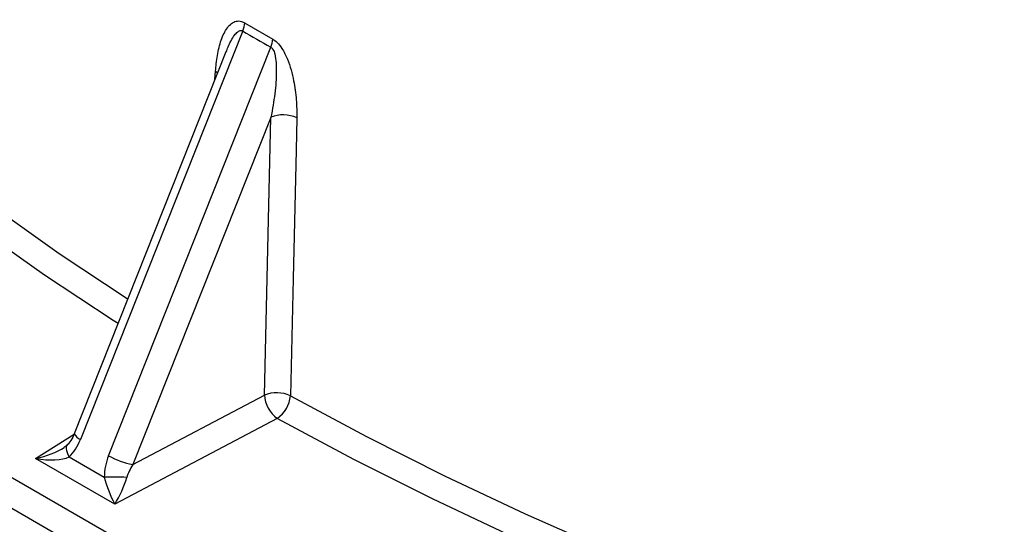
# Model space of a CAD drawing. Units: millimetres. Extents: x 1664 to 4017, y 1390 to 2985.
# Drawn here: x 3344 to 3448, y 1911 to 1964 of the extents above; entities that cross this region are included whole.
import ezdxf

# ---------------------------------------------------------------- set-up
doc = ezdxf.new("R2010")
doc.units = ezdxf.units.MM

msp = doc.modelspace()

# ---------------------------------------------------------------- linework, layer by layer
at = {"linetype": 'Continuous', "lineweight": 25}
for p, q in [((3222.24, 1985.86), (3471.4, 1842.06)), ((3469.98, 1839.61), (3220.82, 1983.41)), ((3367.69, 1964.06), (3370.65, 1962.35)), ((3367.49, 1963.2), (3350.36, 1920.1)), ((3353.33, 1918.39), (3370.46, 1961.49)), ((3365.72, 1960.99), (3349.72, 1920.71)), ((3364.56, 1958.07), (3364.62, 1958.97)), ((3364.62, 1958.97), (3364.85, 1958.79)), ((3370.46, 1954.08), (3355.9, 1917.45)), ((3369.78, 1924.77), (3370.46, 1954.08)), ((3355.9, 1917.45), (3369.78, 1924.77)), ((3371.13, 1922.33), (3353.99, 1913.29)), ((3345.64, 1918.1), (3349.69, 1920.66)), ((3348.99, 1919.54), (3348.97, 1919.53)), ((3353.99, 1913.29), (3345.64, 1918.1)), ((3349.18, 1918.26), (3352.88, 1916.12))]:
    msp.add_line(p, q, dxfattribs=at)
at = {"linetype": 'Continuous', "lineweight": 25, "flags": 128}
for points in [[(3269.35, 2051.1), (3269.66, 2048.89), (3270.77, 2042.61), (3272.24, 2036.35), (3274.06, 2030.12), (3276.23, 2023.92), (3278.74, 2017.77), (3281.6, 2011.67), (3284.79, 2005.63), (3288.32, 1999.65), (3292.19, 1993.74), (3296.38, 1987.9), (3300.9, 1982.15), (3305.74, 1976.48), (3310.9, 1970.9), (3316.36, 1965.43), (3322.13, 1960.06), (3328.19, 1954.8), (3334.55, 1949.65), (3341.19, 1944.63), (3348.11, 1939.73), (3355.3, 1934.97), (3355.37, 1934.93)], [(3354.33, 1932.32), (3353.82, 1932.65), (3346.58, 1937.44), (3339.62, 1942.37), (3332.94, 1947.42), (3326.55, 1952.6), (3320.45, 1957.89), (3314.65, 1963.29), (3309.15, 1968.8), (3303.97, 1974.4), (3299.1, 1980.11), (3294.55, 1985.89), (3290.33, 1991.76), (3286.44, 1997.71), (3282.89, 2003.73), (3279.68, 2009.81), (3276.8, 2015.94)], [(3373.19, 1954.02), (3373.11, 1950.63), (3372.8, 1937.09), (3372.52, 1924.71)], [(3372.52, 1924.71), (3380.53, 1920.41), (3388.79, 1916.26), (3397.27, 1912.26), (3405.98, 1908.43), (3414.89, 1904.76), (3424, 1901.26), (3433.31, 1897.93), (3442.8, 1894.78), (3452.46, 1891.8)], [(3451.54, 1889.23), (3441.83, 1892.22), (3432.29, 1895.39), (3422.93, 1898.74), (3413.76, 1902.26), (3404.79, 1905.95), (3396.04, 1909.81), (3387.5, 1913.83), (3379.2, 1918), (3371.13, 1922.33)], [(3348.97, 1919.53), (3348.92, 1919.45), (3348.87, 1919.31), (3348.85, 1919.14), (3348.88, 1918.95), (3348.95, 1918.73), (3349.05, 1918.5), (3349.18, 1918.26)]]:
    msp.add_lwpolyline(points, dxfattribs=at)
at = {"linetype": 'Continuous', "lineweight": 25}
for centre, radius, start, end in [((3365.02, 1964.25), 2.68, 337.0366, 355.9971), ((3367.94, 1962.49), 2.71, 338.3291, 357.2079), ((3371.75, 1951.01), 3.34, 64.4564, 112.8669), ((3371.08, 1921.69), 3.34, 64.5359, 112.8641), ((3372.99, 1924.95), 3.21, 183.1853, 234.651), ((3369.37, 1924.94), 3.15, 303.9301, 355.7278), ((3350.7, 1921.11), 1.06, 202.3164, 251.298), ((3357.41, 1925.53), 8.22, 240.2574, 259.3766), ((3353.75, 1892.09), 24.05, 86.4266, 92.085)]:
    msp.add_arc(centre, radius, start, end, dxfattribs=at)
for centre, major_axis, ratio, start_param, end_param in [((3588.89, 2515.79), (203.03, 561.33), 0.418324, 3.060379, 3.073949), ((3347.57, 1921.85), (0.94, 4.54), 0.686846, 3.95263, 4.462939), ((3345.64, 1919.73), (4.04, 1), 0.382788, 4.617776, 5.454726), ((3345.64, 1919.73), (4.1, -0.87), 0.381902, 4.793561, 5.827268), ((3356.21, 1916.87), (1.23, 4.42), 0.701413, 1.418655, 1.928964), ((3357.43, 1916.73), (1.88, 2.48), 0.53259, 1.685066, 2.195375), ((3353.99, 1914.92), (-1.12, 2.87), 0.221417, 1.052919, 2.086626), ((3353.99, 1914.92), (1.3, 2.84), 0.247543, 4.215797, 5.249504)]:
    msp.add_ellipse(centre, major_axis=major_axis, ratio=ratio, start_param=start_param, end_param=end_param, dxfattribs=at)
for points, knots in [([(3813.41, 1989.55), (3812.02, 1988.91), (3808, 1987.04), (3801.19, 1984.06), (3792.92, 1980.67), (3784.48, 1977.42), (3775.86, 1974.32), (3767.08, 1971.38), (3758.14, 1968.6), (3749.06, 1965.98), (3739.83, 1963.52), (3730.49, 1961.23), (3721.02, 1959.11), (3711.44, 1957.15), (3701.75, 1955.37), (3691.98, 1953.77), (3682.13, 1952.33), (3672.2, 1951.08), (3662.21, 1950), (3652.16, 1949.1), (3642.07, 1948.39), (3631.95, 1947.85), (3621.81, 1947.49), (3611.64, 1947.32), (3601.48, 1947.33), (3591.32, 1947.52), (3581.17, 1947.89), (3571.05, 1948.45), (3560.97, 1949.18), (3550.93, 1950.09), (3540.94, 1951.19), (3531.02, 1952.46), (3521.17, 1953.91), (3511.41, 1955.53), (3501.74, 1957.33), (3492.17, 1959.3), (3482.71, 1961.44), (3473.37, 1963.74), (3464.16, 1966.22), (3455.09, 1968.85), (3446.17, 1971.65), (3437.4, 1974.6), (3428.8, 1977.71), (3420.37, 1980.98), (3412.12, 1984.39), (3404.06, 1987.94), (3396.19, 1991.64), (3388.53, 1995.47), (3381.08, 1999.44), (3373.85, 2003.54), (3366.85, 2007.77), (3360.08, 2012.12), (3353.54, 2016.58), (3347.25, 2021.16), (3341.22, 2025.85), (3335.44, 2030.64), (3329.92, 2035.53), (3324.67, 2040.52), (3319.69, 2045.59), (3314.98, 2050.75), (3310.56, 2056), (3306.43, 2061.31), (3302.58, 2066.7), (3299.03, 2072.15), (3295.77, 2077.67), (3292.81, 2083.23), (3290.15, 2088.85), (3287.8, 2094.51), (3285.81, 2100), (3284.76, 2103.61), (3284.26, 2105.3)], [0, 0, 0, 0, 0.007798, 0.022624, 0.037451, 0.052278, 0.067106, 0.081935, 0.096765, 0.111595, 0.126426, 0.141258, 0.15609, 0.170923, 0.185756, 0.20059, 0.215424, 0.230259, 0.245094, 0.259929, 0.274765, 0.2896, 0.304436, 0.319272, 0.334108, 0.348944, 0.36378, 0.378616, 0.393452, 0.408287, 0.423122, 0.437957, 0.452791, 0.467625, 0.482459, 0.497292, 0.512125, 0.526957, 0.541788, 0.556618, 0.571448, 0.586277, 0.601106, 0.615933, 0.63076, 0.645586, 0.660411, 0.675235, 0.690059, 0.704882, 0.719704, 0.734527, 0.749349, 0.76417, 0.778993, 0.793815, 0.808639, 0.823464, 0.83829, 0.853119, 0.867951, 0.882787, 0.897627, 0.912472, 0.927324, 0.942182, 0.957048, 0.971921, 0.986803, 1, 1, 1, 1]), ([(3364.62, 1958.97), (3364.64, 1959.23), (3364.71, 1960.09), (3364.95, 1961.48), (3365.45, 1962.96), (3366.09, 1963.9), (3366.77, 1964.26), (3367.26, 1964.28), (3367.58, 1964.11), (3367.69, 1964.06)], [0, 0, 0, 0, 0.0986119, 0.3278689, 0.5565024, 0.76651, 0.8593641, 0.9529816, 1, 1, 1, 1]), ([(3365.75, 1960.98), (3365.81, 1961.16), (3366.04, 1961.81), (3366.44, 1962.55), (3366.88, 1963.07), (3367.13, 1963.23), (3367.3, 1963.27), (3367.42, 1963.24), (3367.47, 1963.21), (3367.49, 1963.2)], [0, 0, 0, 0, 0.178516, 0.622816, 0.794484, 0.871314, 0.938433, 0.987698, 1, 1, 1, 1]), ([(3370.65, 1962.35), (3370.81, 1962.24), (3371.16, 1962), (3371.72, 1961.25), (3372.4, 1959.87), (3372.89, 1958.01), (3373.18, 1955.93), (3373.19, 1954.66), (3373.19, 1954.02)], [0, 0, 0, 0, 0.069662, 0.155007, 0.288425, 0.54124, 0.770447, 1, 1, 1, 1]), ([(3370.46, 1961.49), (3370.51, 1961.45), (3370.59, 1961.39), (3370.75, 1961.16), (3370.93, 1960.64), (3371.06, 1959.46), (3371.01, 1957.63), (3370.77, 1955.72), (3370.54, 1954.51), (3370.46, 1954.08)], [0, 0, 0, 0, 0.025929, 0.044397, 0.109293, 0.231791, 0.494613, 0.823557, 1, 1, 1, 1]), ([(3349.72, 1920.71), (3349.67, 1920.59), (3349.5, 1920.21), (3349.24, 1919.81), (3349.03, 1919.59), (3348.98, 1919.53)], [0, 0, 0, 0, 0.2606068, 0.8138707, 1, 1, 1, 1]), ([(3348.98, 1919.53), (3348.92, 1919.47), (3348.82, 1919.37), (3348.66, 1919.29), (3348.6, 1919.25)], [0, 0, 0, 0, 0.607676, 1, 1, 1, 1])]:
    msp.add_open_spline(points, degree=3, knots=knots, dxfattribs=at)

doc.saveas('drawing.dxf')
